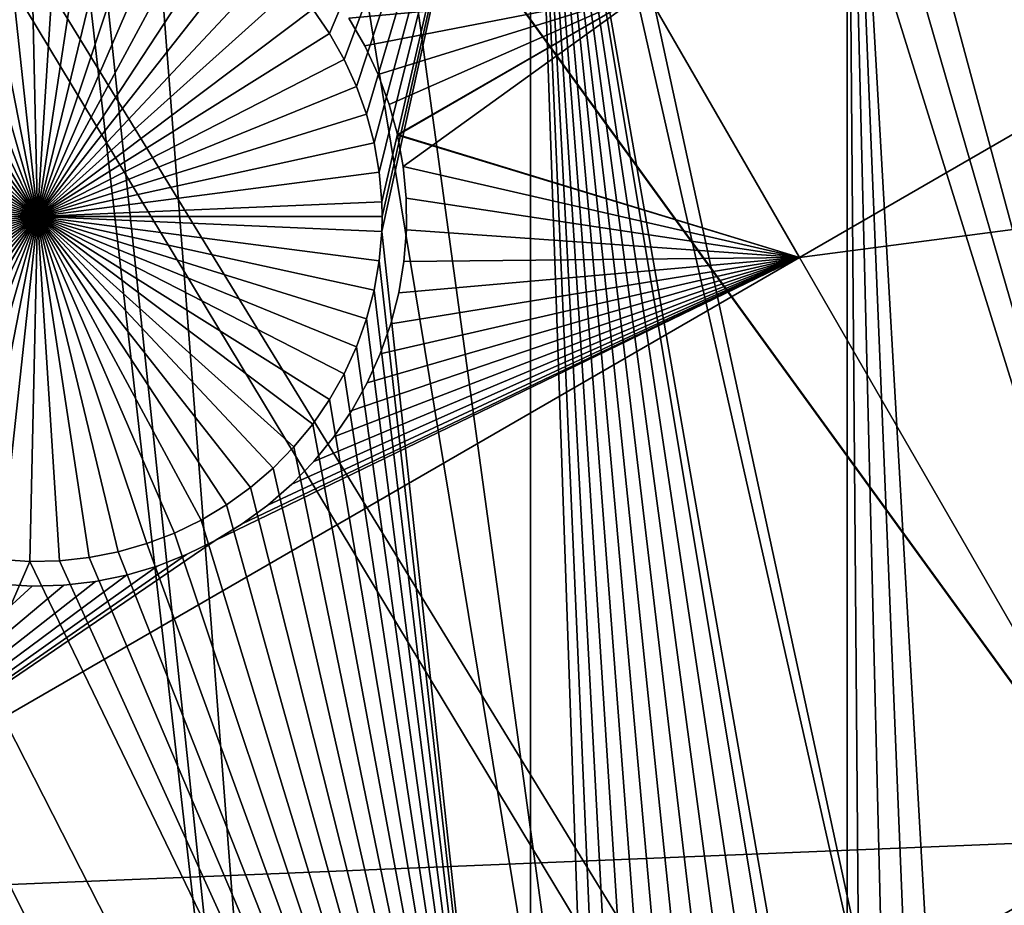
# Model space of a CAD drawing. Extents: x -110 to 227, y -530 to 77.
# Drawn here: x 25 to 35, y -470 to -461 of the extents above; entities that cross this region are included whole.
import ezdxf

# ---------------------------------------------------------------- set-up
doc = ezdxf.new("R2010")
doc.units = 0
for name, color, linetype in [('L25', 7, 'CONTINUOUS'), ('L26', 7, 'CONTINUOUS'), ('L27', 7, 'CONTINUOUS')]:
    doc.layers.add(name, color=color, linetype=linetype)

msp = doc.modelspace()

# ---------------------------------------------------------------- linework, layer by layer
at = {"layer": 'L25', "color": 250}
for points in [[(30.7966, -523.7247, 1018.7), (21.88919, -525.9628, 1018.7), (0, -420, 1018.7)], [(55.93922, -512.6177, 1018.7), (47.88317, -517.028, 1018.7), (0, -420, 1018.7)], [(0, -420, 1018.7), (47.88317, -517.028, 1018.7), (39.48212, -520.7393, 1018.7)], [(0, -420, 1018.7), (39.48212, -520.7393, 1018.7), (30.7966, -523.7247, 1018.7)], [(77.47187, -495.5338, 1018.7), (70.78706, -501.8317, 1018.7), (0, -420, 1018.7)], [(0, -420, 1018.7), (70.78706, -501.8317, 1018.7), (63.59223, -507.5401, 1018.7)], [(0, -420, 1018.7), (63.59223, -507.5401, 1018.7), (55.93922, -512.6177, 1018.7)], [(94.00493, -473.5753, 1018.7), (89.12277, -481.3545, 1018.7), (0, -420, 1018.7)], [(0, -420, 1018.7), (89.12277, -481.3545, 1018.7), (83.59849, -488.6916, 1018.7)], [(0, -420, 1018.7), (83.59849, -488.6916, 1018.7), (77.47187, -495.5338, 1018.7)], [(0, -420, 1018.7), (101.707, -456.9178, 1018.7), (98.20978, -465.4101, 1018.7)], [(0, -420, 1018.7), (98.20978, -465.4101, 1018.7), (94.00493, -473.5753, 1018.7)], [(52.43843, -461.8407, 1024.4), (29.65776, -424.4665, 1027.1), (29.63125, -424.6893, 1027.1)], [(54.80358, -458.6911, 1024.4), (29.65776, -424.4665, 1027.1), (52.43843, -461.8407, 1024.4)], [(29.63125, -424.6893, 1027.1), (29.3328, -426.1969, 1027.1), (52.43843, -461.8407, 1024.4)], [(52.43843, -461.8407, 1024.4), (29.3328, -426.1969, 1027.1), (29.18295, -426.9538, 1027.1)], [(29.18295, -426.9538, 1027.1), (28.91674, -427.9068, 1027.1), (49.89251, -464.8461, 1024.4)], [(52.43843, -461.8407, 1024.4), (29.18295, -426.9538, 1027.1), (49.89251, -464.8461, 1024.4)], [(49.89251, -464.8461, 1024.4), (28.91674, -427.9068, 1027.1), (28.56177, -429.1775, 1027.1)], [(47.17461, -467.6969, 1024.4), (28.56177, -429.1775, 1027.1), (28.41053, -429.5925, 1027.1)], [(49.89251, -464.8461, 1024.4), (28.56177, -429.1775, 1027.1), (47.17461, -467.6969, 1024.4)], [(44.29408, -470.3832, 1024.4), (28.41053, -429.5925, 1027.1), (27.80758, -431.2475, 1027.1)], [(47.17461, -467.6969, 1024.4), (28.41053, -429.5925, 1027.1), (44.29408, -470.3832, 1024.4)], [(41.26087, -472.8959, 1024.4), (27.80758, -431.2475, 1027.1), (27.7715, -431.3465, 1027.1)], [(44.29408, -470.3832, 1024.4), (27.80758, -431.2475, 1027.1), (41.26087, -472.8959, 1024.4)], [(27.7715, -431.3465, 1027.1), (27.0867, -432.8542, 1027.1), (41.26087, -472.8959, 1024.4)], [(41.26087, -472.8959, 1024.4), (27.0867, -432.8542, 1027.1), (26.81674, -433.4485, 1027.1)], [(26.81674, -433.4485, 1027.1), (26.28215, -434.4194, 1027.1), (38.08542, -475.2262, 1024.4)], [(41.26087, -472.8959, 1024.4), (26.81674, -433.4485, 1027.1), (38.08542, -475.2262, 1024.4)], [(38.08542, -475.2262, 1024.4), (26.28215, -434.4194, 1027.1), (25.70319, -435.4708, 1027.1)], [(34.77868, -477.3662, 1024.4), (25.70319, -435.4708, 1027.1), (25.39571, -435.9398, 1027.1)], [(38.08542, -475.2262, 1024.4), (25.70319, -435.4708, 1027.1), (34.77868, -477.3662, 1024.4)], [(31.35205, -479.3084, 1024.4), (25.39571, -435.9398, 1027.1), (24.43747, -437.4014, 1027.1)], [(34.77868, -477.3662, 1024.4), (25.39571, -435.9398, 1027.1), (31.35205, -479.3084, 1024.4)], [(24.43747, -437.4014, 1027.1), (23.35307, -438.8065, 1027.1), (27.81734, -481.0461, 1024.4)], [(31.35205, -479.3084, 1024.4), (24.43747, -437.4014, 1027.1), (27.81734, -481.0461, 1024.4)], [(27.81734, -481.0461, 1024.4), (23.35307, -438.8065, 1027.1), (23.02679, -439.2293, 1027.1)], [(27.81734, -481.0461, 1024.4), (23.02679, -439.2293, 1027.1), (24.18674, -482.5734, 1024.4)]]:
    msp.add_3dface(points, dxfattribs=at)
at = {"layer": 'L26', "color": 250}
for points in [[(78.44289, -468.0699, 1009.7), (81.9726, -461.7671, 1009.7), (0, -420, 1009.7)], [(0, -420, 1009.7), (81.9726, -461.7671, 1009.7), (84.99692, -455.2069, 1009.7)], [(65.05382, -485.0538, 1009.7), (69.95735, -479.7492, 1009.7), (0, -420, 1009.7)], [(0, -420, 1009.7), (69.95735, -479.7492, 1009.7), (74.42956, -474.0762, 1009.7)], [(0, -420, 1009.7), (74.42956, -474.0762, 1009.7), (78.44289, -468.0699, 1009.7)], [(48.06987, -498.4429, 1009.7), (54.07624, -494.4296, 1009.7), (0, -420, 1009.7)], [(0, -420, 1009.7), (54.07624, -494.4296, 1009.7), (59.74922, -489.9573, 1009.7)], [(0, -420, 1009.7), (59.74922, -489.9573, 1009.7), (65.05382, -485.0538, 1009.7)], [(28.42956, -507.4972, 1009.7), (35.20688, -504.9969, 1009.7), (0, -420, 1009.7)], [(0, -420, 1009.7), (35.20688, -504.9969, 1009.7), (41.76713, -501.9726, 1009.7)], [(0, -420, 1009.7), (41.76713, -501.9726, 1009.7), (48.06987, -498.4429, 1009.7)], [(0, -420, 1009.7), (21.47697, -509.458, 1009.7), (28.42956, -507.4972, 1009.7)], [(27.96639, -461.4437, 1007.2), (27.79573, -461.1956, 1007.2), (30.00822, -456.625, 1007.2)], [(30.00822, -456.625, 1007.2), (28.1151, -461.7056, 1007.2), (27.96639, -461.4437, 1007.2)], [(30.00822, -456.625, 1007.2), (28.24074, -461.9793, 1007.2), (28.1151, -461.7056, 1007.2)], [(28.34238, -462.2628, 1007.2), (28.24074, -461.9793, 1007.2), (30.00822, -456.625, 1007.2)], [(30.00822, -456.625, 1007.2), (28.41928, -462.5539, 1007.2), (28.34238, -462.2628, 1007.2)], [(30.00822, -456.625, 1007.2), (28.47087, -462.8507, 1007.2), (28.41928, -462.5539, 1007.2)], [(28.49676, -463.1507, 1007.2), (28.47087, -462.8507, 1007.2), (30.00822, -456.625, 1007.2)], [(30.00822, -477.312, 1007.2), (28.49676, -463.4519, 1007.2), (30.00822, -456.625, 1007.2)], [(30.00822, -456.625, 1007.2), (28.49676, -463.4519, 1007.2), (28.5, -463.3013, 1007.2)], [(30.00822, -456.625, 1007.2), (28.5, -463.3013, 1007.2), (28.49676, -463.1507, 1007.2)], [(31.46835, -475.8026, 1007.2), (31.24864, -476.0086, 1007.2), (30.00822, -456.625, 1007.2)], [(30.00822, -456.625, 1007.2), (31.24864, -476.0086, 1007.2), (31.04745, -476.2327, 1007.2)], [(31.04745, -476.2327, 1007.2), (30.86627, -476.4733, 1007.2), (30.00822, -456.625, 1007.2)], [(30.00822, -456.625, 1007.2), (30.86627, -476.4733, 1007.2), (30.70644, -476.7285, 1007.2)], [(30.00822, -456.625, 1007.2), (30.70644, -476.7285, 1007.2), (30.00822, -477.312, 1007.2)], [(32.22172, -475.308, 1007.2), (30.00822, -456.625, 1007.2), (32.49806, -475.1883, 1007.2)], [(32.49806, -475.1883, 1007.2), (30.00822, -456.625, 1007.2), (32.78366, -475.0928, 1007.2)], [(32.22172, -475.308, 1007.2), (31.9567, -475.4511, 1007.2), (30.00822, -456.625, 1007.2)], [(30.00822, -456.625, 1007.2), (31.9567, -475.4511, 1007.2), (31.70495, -475.6163, 1007.2)], [(30.00822, -456.625, 1007.2), (31.70495, -475.6163, 1007.2), (31.46835, -475.8026, 1007.2)], [(33.22402, -456.625, 1007.2), (33.22402, -474.9997, 1007.2), (30.00822, -456.625, 1007.2)], [(30.00822, -456.625, 1007.2), (33.22402, -474.9997, 1007.2), (33.07642, -475.0221, 1007.2)], [(30.00822, -456.625, 1007.2), (33.07642, -475.0221, 1007.2), (32.78366, -475.0928, 1007.2)], [(33.67469, -474.9575, 1007.2), (33.37416, -474.977, 1007.2), (33.22402, -456.625, 1007.2)], [(33.22402, -456.625, 1007.2), (33.37416, -474.977, 1007.2), (33.22402, -474.9997, 1007.2)], [(38.125, -456.625, 1007.2), (34.27519, -474.9963, 1007.2), (33.22402, -456.625, 1007.2)], [(33.22402, -456.625, 1007.2), (34.27519, -474.9963, 1007.2), (33.97578, -474.964, 1007.2)], [(33.22402, -456.625, 1007.2), (33.97578, -474.964, 1007.2), (33.67469, -474.9575, 1007.2)], [(38.125, -456.625, 1007.2), (34.57072, -475.0543, 1007.2), (34.27519, -474.9963, 1007.2)], [(38.125, -456.625, 1007.2), (34.86017, -475.1374, 1007.2), (34.57072, -475.0543, 1007.2)], [(24.03366, -459.9373, 1004.2), (24.32642, -459.8667, 1004.2), (25, -463.3013, 1004.2)], [(25, -463.3013, 1004.2), (24.32642, -459.8667, 1004.2), (24.62417, -459.8215, 1004.2)], [(25, -463.3013, 1004.2), (24.62417, -459.8215, 1004.2), (24.92469, -459.8021, 1004.2)], [(24.92469, -459.8021, 1004.2), (25.22578, -459.8086, 1004.2), (25, -463.3013, 1004.2)], [(25, -463.3013, 1004.2), (25.22578, -459.8086, 1004.2), (25.52519, -459.8409, 1004.2)], [(25, -463.3013, 1004.2), (25.52519, -459.8409, 1004.2), (25.82072, -459.8989, 1004.2)], [(25, -463.3013, 1004.2), (23.74806, -460.0329, 1004.2), (24.03366, -459.9373, 1004.2)], [(25.82072, -459.8989, 1004.2), (26.11017, -459.982, 1004.2), (25, -463.3013, 1004.2)], [(25, -463.3013, 1004.2), (23.47172, -460.1526, 1004.2), (23.74806, -460.0329, 1004.2)], [(25, -463.3013, 1004.2), (26.11017, -459.982, 1004.2), (26.3914, -460.0897, 1004.2)], [(23.2067, -460.2956, 1004.2), (23.47172, -460.1526, 1004.2), (25, -463.3013, 1004.2)], [(25, -463.3013, 1004.2), (26.3914, -460.0897, 1004.2), (26.66233, -460.2212, 1004.2)], [(26.66233, -460.2212, 1004.2), (26.92095, -460.3755, 1004.2), (25, -463.3013, 1004.2)], [(25, -463.3013, 1004.2), (22.95496, -460.4609, 1004.2), (23.2067, -460.2956, 1004.2)], [(25, -463.3013, 1004.2), (22.71835, -460.6472, 1004.2), (22.95496, -460.4609, 1004.2)], [(25, -463.3013, 1004.2), (26.92095, -460.3755, 1004.2), (27.16535, -460.5515, 1004.2)], [(25, -463.3013, 1004.2), (27.16535, -460.5515, 1004.2), (27.39372, -460.7478, 1004.2)], [(22.49864, -460.8532, 1004.2), (22.71835, -460.6472, 1004.2), (25, -463.3013, 1004.2)], [(27.39372, -460.7478, 1004.2), (27.60436, -460.963, 1004.2), (25, -463.3013, 1004.2)], [(25, -463.3013, 1004.2), (22.29745, -461.0772, 1004.2), (22.49864, -460.8532, 1004.2)], [(25, -463.3013, 1004.2), (27.60436, -460.963, 1004.2), (27.79573, -461.1956, 1004.2)], [(25, -463.3013, 1004.2), (22.11627, -461.3178, 1004.2), (22.29745, -461.0772, 1004.2)], [(25, -463.3013, 1004.2), (27.79573, -461.1956, 1004.2), (27.96639, -461.4437, 1004.2)], [(27.96639, -461.4437, 1007.2), (27.96639, -461.4437, 1004.2), (27.79573, -461.1956, 1004.2)], [(27.96639, -461.4437, 1007.2), (27.79573, -461.1956, 1004.2), (27.79573, -461.1956, 1007.2)], [(21.95644, -461.5731, 1004.2), (22.11627, -461.3178, 1004.2), (25, -463.3013, 1004.2)], [(27.96639, -461.4437, 1004.2), (28.1151, -461.7056, 1004.2), (25, -463.3013, 1004.2)], [(28.1151, -461.7056, 1007.2), (28.1151, -461.7056, 1004.2), (27.96639, -461.4437, 1004.2)], [(28.1151, -461.7056, 1007.2), (27.96639, -461.4437, 1004.2), (27.96639, -461.4437, 1007.2)], [(25, -463.3013, 1004.2), (21.81914, -461.8411, 1004.2), (21.95644, -461.5731, 1004.2)], [(25, -463.3013, 1004.2), (28.1151, -461.7056, 1004.2), (28.24074, -461.9793, 1004.2)], [(28.24074, -461.9793, 1007.2), (28.24074, -461.9793, 1004.2), (28.1151, -461.7056, 1004.2)], [(28.24074, -461.9793, 1007.2), (28.1151, -461.7056, 1004.2), (28.1151, -461.7056, 1007.2)], [(25, -463.3013, 1004.2), (21.70539, -462.1199, 1004.2), (21.81914, -461.8411, 1004.2)], [(25, -463.3013, 1004.2), (28.24074, -461.9793, 1004.2), (28.34238, -462.2628, 1004.2)], [(28.34238, -462.2628, 1007.2), (28.34238, -462.2628, 1004.2), (28.24074, -461.9793, 1004.2)], [(28.34238, -462.2628, 1007.2), (28.24074, -461.9793, 1004.2), (28.24074, -461.9793, 1007.2)], [(21.61603, -462.4075, 1004.2), (21.70539, -462.1199, 1004.2), (25, -463.3013, 1004.2)], [(28.34238, -462.2628, 1004.2), (28.41928, -462.5539, 1004.2), (25, -463.3013, 1004.2)], [(28.41928, -462.5539, 1007.2), (28.41928, -462.5539, 1004.2), (28.34238, -462.2628, 1004.2)], [(28.41928, -462.5539, 1007.2), (28.34238, -462.2628, 1004.2), (28.34238, -462.2628, 1007.2)], [(25, -463.3013, 1004.2), (21.55173, -462.7017, 1004.2), (21.61603, -462.4075, 1004.2)], [(25, -463.3013, 1004.2), (28.41928, -462.5539, 1004.2), (28.47087, -462.8507, 1004.2)], [(28.47087, -462.8507, 1007.2), (28.47087, -462.8507, 1004.2), (28.41928, -462.5539, 1004.2)], [(28.47087, -462.8507, 1007.2), (28.41928, -462.5539, 1004.2), (28.41928, -462.5539, 1007.2)], [(25, -463.3013, 1004.2), (21.51296, -463.0004, 1004.2), (21.55173, -462.7017, 1004.2)], [(25, -463.3013, 1004.2), (28.47087, -462.8507, 1004.2), (28.49676, -463.1507, 1004.2)], [(28.49676, -463.1507, 1007.2), (28.49676, -463.1507, 1004.2), (28.47087, -462.8507, 1004.2)], [(28.49676, -463.1507, 1007.2), (28.47087, -462.8507, 1004.2), (28.47087, -462.8507, 1007.2)], [(21.5, -463.3013, 1004.2), (21.51296, -463.0004, 1004.2), (25, -463.3013, 1004.2)], [(28.5, -463.3013, 1004.2), (25, -463.3013, 1004.2), (28.49676, -463.1507, 1004.2)], [(28.5, -463.3013, 1007.2), (28.5, -463.3013, 1004.2), (28.49676, -463.1507, 1007.2)], [(28.5, -463.3013, 1004.2), (28.49676, -463.1507, 1004.2), (28.49676, -463.1507, 1007.2)], [(25, -463.3013, 1004.2), (21.51296, -463.6022, 1004.2), (21.5, -463.3013, 1004.2)], [(25, -463.3013, 1004.2), (21.55173, -463.9008, 1004.2), (21.51296, -463.6022, 1004.2)], [(21.61603, -464.195, 1004.2), (21.55173, -463.9008, 1004.2), (25, -463.3013, 1004.2)], [(25, -463.3013, 1004.2), (21.70539, -464.4826, 1004.2), (21.61603, -464.195, 1004.2)], [(25, -463.3013, 1004.2), (21.81914, -464.7614, 1004.2), (21.70539, -464.4826, 1004.2)], [(21.95644, -465.0295, 1004.2), (21.81914, -464.7614, 1004.2), (25, -463.3013, 1004.2)], [(25, -463.3013, 1004.2), (22.11627, -465.2847, 1004.2), (21.95644, -465.0295, 1004.2)], [(25, -463.3013, 1004.2), (22.29745, -465.5253, 1004.2), (22.11627, -465.2847, 1004.2)], [(22.49864, -465.7494, 1004.2), (22.29745, -465.5253, 1004.2), (25, -463.3013, 1004.2)], [(25, -463.3013, 1004.2), (22.71835, -465.9553, 1004.2), (22.49864, -465.7494, 1004.2)], [(25, -463.3013, 1004.2), (22.95496, -466.1417, 1004.2), (22.71835, -465.9553, 1004.2)], [(23.2067, -466.307, 1004.2), (22.95496, -466.1417, 1004.2), (25, -463.3013, 1004.2)], [(25, -463.3013, 1004.2), (23.47172, -466.45, 1004.2), (23.2067, -466.307, 1004.2)], [(25, -463.3013, 1004.2), (23.74806, -466.5697, 1004.2), (23.47172, -466.45, 1004.2)], [(24.03366, -466.6652, 1004.2), (23.74806, -466.5697, 1004.2), (25, -463.3013, 1004.2)], [(25, -463.3013, 1004.2), (24.32642, -466.7358, 1004.2), (24.03366, -466.6652, 1004.2)], [(25, -463.3013, 1004.2), (24.62417, -466.781, 1004.2), (24.32642, -466.7358, 1004.2)], [(24.92469, -466.8005, 1004.2), (24.62417, -466.781, 1004.2), (25, -463.3013, 1004.2)], [(25, -463.3013, 1004.2), (25.22578, -466.794, 1004.2), (24.92469, -466.8005, 1004.2)], [(28.5, -463.3013, 1004.2), (28.49676, -463.4519, 1004.2), (25, -463.3013, 1004.2)], [(25.82072, -466.7037, 1004.2), (25.52519, -466.7616, 1004.2), (25, -463.3013, 1004.2)], [(25, -463.3013, 1004.2), (25.52519, -466.7616, 1004.2), (25.22578, -466.794, 1004.2)], [(26.66233, -466.3813, 1004.2), (26.3914, -466.5128, 1004.2), (25, -463.3013, 1004.2)], [(25, -463.3013, 1004.2), (26.3914, -466.5128, 1004.2), (26.11017, -466.6205, 1004.2)], [(25, -463.3013, 1004.2), (26.11017, -466.6205, 1004.2), (25.82072, -466.7037, 1004.2)], [(27.39372, -465.8547, 1004.2), (27.16535, -466.051, 1004.2), (25, -463.3013, 1004.2)], [(25, -463.3013, 1004.2), (27.16535, -466.051, 1004.2), (26.92095, -466.227, 1004.2)], [(25, -463.3013, 1004.2), (26.92095, -466.227, 1004.2), (26.66233, -466.3813, 1004.2)], [(27.96639, -465.1588, 1004.2), (27.79573, -465.407, 1004.2), (25, -463.3013, 1004.2)], [(25, -463.3013, 1004.2), (27.79573, -465.407, 1004.2), (27.60436, -465.6395, 1004.2)], [(25, -463.3013, 1004.2), (27.60436, -465.6395, 1004.2), (27.39372, -465.8547, 1004.2)], [(28.34238, -464.3398, 1004.2), (28.24074, -464.6232, 1004.2), (25, -463.3013, 1004.2)], [(25, -463.3013, 1004.2), (28.24074, -464.6232, 1004.2), (28.1151, -464.8969, 1004.2)], [(25, -463.3013, 1004.2), (28.1151, -464.8969, 1004.2), (27.96639, -465.1588, 1004.2)], [(28.49676, -463.4519, 1004.2), (28.47087, -463.7519, 1004.2), (25, -463.3013, 1004.2)], [(25, -463.3013, 1004.2), (28.47087, -463.7519, 1004.2), (28.41928, -464.0486, 1004.2)], [(25, -463.3013, 1004.2), (28.41928, -464.0486, 1004.2), (28.34238, -464.3398, 1004.2)], [(28.49676, -463.4519, 1004.2), (28.5, -463.3013, 1004.2), (28.5, -463.3013, 1007.2)], [(28.49676, -463.4519, 1007.2), (28.49676, -463.4519, 1004.2), (28.5, -463.3013, 1007.2)], [(30.00822, -477.312, 1007.2), (28.47087, -463.7519, 1007.2), (28.49676, -463.4519, 1007.2)], [(28.47087, -463.7519, 1007.2), (28.47087, -463.7519, 1004.2), (28.49676, -463.4519, 1004.2)], [(28.47087, -463.7519, 1007.2), (28.49676, -463.4519, 1004.2), (28.49676, -463.4519, 1007.2)], [(28.41928, -464.0486, 1007.2), (28.47087, -463.7519, 1007.2), (30.00822, -477.312, 1007.2)], [(28.41928, -464.0486, 1007.2), (28.41928, -464.0486, 1004.2), (28.47087, -463.7519, 1004.2)], [(28.41928, -464.0486, 1007.2), (28.47087, -463.7519, 1004.2), (28.47087, -463.7519, 1007.2)], [(30.00822, -477.312, 1007.2), (28.34238, -464.3398, 1007.2), (28.41928, -464.0486, 1007.2)], [(28.34238, -464.3398, 1007.2), (28.34238, -464.3398, 1004.2), (28.41928, -464.0486, 1004.2)], [(28.34238, -464.3398, 1007.2), (28.41928, -464.0486, 1004.2), (28.41928, -464.0486, 1007.2)], [(30.00822, -477.312, 1007.2), (28.24074, -464.6232, 1007.2), (28.34238, -464.3398, 1007.2)], [(28.24074, -464.6232, 1007.2), (28.24074, -464.6232, 1004.2), (28.34238, -464.3398, 1004.2)], [(28.24074, -464.6232, 1007.2), (28.34238, -464.3398, 1004.2), (28.34238, -464.3398, 1007.2)], [(28.1151, -464.8969, 1007.2), (28.24074, -464.6232, 1007.2), (30.00822, -477.312, 1007.2)], [(28.1151, -464.8969, 1007.2), (28.1151, -464.8969, 1004.2), (28.24074, -464.6232, 1004.2)], [(28.1151, -464.8969, 1007.2), (28.24074, -464.6232, 1004.2), (28.24074, -464.6232, 1007.2)], [(30.00822, -477.312, 1007.2), (27.96639, -465.1588, 1007.2), (28.1151, -464.8969, 1007.2)], [(27.96639, -465.1588, 1007.2), (27.96639, -465.1588, 1004.2), (28.1151, -464.8969, 1004.2)], [(27.96639, -465.1588, 1007.2), (28.1151, -464.8969, 1004.2), (28.1151, -464.8969, 1007.2)], [(30.00822, -477.312, 1007.2), (27.79573, -465.407, 1007.2), (27.96639, -465.1588, 1007.2)], [(27.79573, -465.407, 1007.2), (27.79573, -465.407, 1004.2), (27.96639, -465.1588, 1004.2)], [(27.79573, -465.407, 1007.2), (27.96639, -465.1588, 1004.2), (27.96639, -465.1588, 1007.2)], [(27.60436, -465.6395, 1007.2), (27.79573, -465.407, 1007.2), (30.00822, -477.312, 1007.2)], [(27.60436, -465.6395, 1007.2), (27.60436, -465.6395, 1004.2), (27.79573, -465.407, 1004.2)], [(27.60436, -465.6395, 1007.2), (27.79573, -465.407, 1004.2), (27.79573, -465.407, 1007.2)], [(30.00822, -477.312, 1007.2), (27.39372, -465.8547, 1007.2), (27.60436, -465.6395, 1007.2)], [(27.39372, -465.8547, 1007.2), (27.39372, -465.8547, 1004.2), (27.60436, -465.6395, 1004.2)], [(27.39372, -465.8547, 1007.2), (27.60436, -465.6395, 1004.2), (27.60436, -465.6395, 1007.2)], [(30.00822, -477.312, 1007.2), (27.16535, -466.051, 1007.2), (27.39372, -465.8547, 1007.2)], [(27.16535, -466.051, 1007.2), (27.16535, -466.051, 1004.2), (27.39372, -465.8547, 1004.2)], [(27.16535, -466.051, 1007.2), (27.39372, -465.8547, 1004.2), (27.39372, -465.8547, 1007.2)], [(26.92095, -466.227, 1007.2), (27.16535, -466.051, 1007.2), (30.00822, -477.312, 1007.2)], [(26.92095, -466.227, 1007.2), (26.92095, -466.227, 1004.2), (27.16535, -466.051, 1004.2)], [(26.92095, -466.227, 1007.2), (27.16535, -466.051, 1004.2), (27.16535, -466.051, 1007.2)], [(30.00822, -477.312, 1007.2), (26.66233, -466.3813, 1007.2), (26.92095, -466.227, 1007.2)], [(26.66233, -466.3813, 1007.2), (26.66233, -466.3813, 1004.2), (26.92095, -466.227, 1004.2)], [(26.66233, -466.3813, 1007.2), (26.92095, -466.227, 1004.2), (26.92095, -466.227, 1007.2)], [(30.00822, -477.312, 1007.2), (26.3914, -466.5128, 1007.2), (26.66233, -466.3813, 1007.2)], [(26.3914, -466.5128, 1007.2), (26.3914, -466.5128, 1004.2), (26.66233, -466.3813, 1004.2)], [(26.3914, -466.5128, 1007.2), (26.66233, -466.3813, 1004.2), (26.66233, -466.3813, 1007.2)], [(26.11017, -466.6205, 1007.2), (26.3914, -466.5128, 1007.2), (30.00822, -477.312, 1007.2)], [(26.11017, -466.6205, 1007.2), (26.11017, -466.6205, 1004.2), (26.3914, -466.5128, 1004.2)], [(26.11017, -466.6205, 1007.2), (26.3914, -466.5128, 1004.2), (26.3914, -466.5128, 1007.2)], [(30.00822, -477.312, 1007.2), (25.82072, -466.7037, 1007.2), (26.11017, -466.6205, 1007.2)], [(25.82072, -466.7037, 1007.2), (25.82072, -466.7037, 1004.2), (26.11017, -466.6205, 1004.2)], [(25.82072, -466.7037, 1007.2), (26.11017, -466.6205, 1004.2), (26.11017, -466.6205, 1007.2)], [(30.00822, -477.312, 1007.2), (25.22578, -466.794, 1007.2), (25.52519, -466.7616, 1007.2)], [(25.22578, -466.794, 1007.2), (25.22578, -466.794, 1004.2), (25.52519, -466.7616, 1004.2)], [(25.22578, -466.794, 1007.2), (25.52519, -466.7616, 1004.2), (25.52519, -466.7616, 1007.2)], [(25.52519, -466.7616, 1007.2), (25.82072, -466.7037, 1007.2), (30.00822, -477.312, 1007.2)], [(25.52519, -466.7616, 1007.2), (25.52519, -466.7616, 1004.2), (25.82072, -466.7037, 1004.2)], [(25.52519, -466.7616, 1007.2), (25.82072, -466.7037, 1004.2), (25.82072, -466.7037, 1007.2)], [(20.36014, -477.312, 1007.2), (24.62417, -466.781, 1007.2), (24.92469, -466.8005, 1007.2)], [(20.36014, -477.312, 1007.2), (24.92469, -466.8005, 1007.2), (30.00822, -477.312, 1007.2)], [(24.62417, -466.781, 1007.2), (24.62417, -466.781, 1004.2), (24.92469, -466.8005, 1004.2)], [(24.62417, -466.781, 1007.2), (24.92469, -466.8005, 1004.2), (24.92469, -466.8005, 1007.2)], [(30.00822, -477.312, 1007.2), (24.92469, -466.8005, 1007.2), (25.22578, -466.794, 1007.2)], [(24.92469, -466.8005, 1007.2), (24.92469, -466.8005, 1004.2), (25.22578, -466.794, 1004.2)], [(24.92469, -466.8005, 1007.2), (25.22578, -466.794, 1004.2), (25.22578, -466.794, 1007.2)]]:
    msp.add_3dface(points, dxfattribs=at)
at = {"layer": 'L27', "color": 7}
for points in [[(46.95409, -455.5086, 1006.2), (32.73918, -463.7156, 1006.2), (31.17858, -461.0125, 1006.2)], [(32.73918, -463.7156, 1007.2), (46.95409, -455.5086, 1007.2), (31.17858, -461.0125, 1007.2)], [(50.35894, -461.4059, 1006.2), (32.73918, -463.7156, 1006.2), (46.95409, -455.5086, 1006.2)], [(32.73918, -463.7156, 1007.2), (50.35894, -461.4059, 1007.2), (46.95409, -455.5086, 1007.2)], [(28.32525, -461.5677, 1006.2), (28.16392, -461.2883, 1006.2), (31.17858, -461.0125, 1006.2)], [(31.17858, -461.0125, 1007.2), (28.16392, -461.2883, 1007.2), (28.32525, -461.5677, 1007.2)], [(31.17858, -461.0125, 1006.2), (28.46197, -461.86, 1006.2), (28.32525, -461.5677, 1006.2)], [(31.17858, -461.0125, 1007.2), (28.32525, -461.5677, 1007.2), (28.46197, -461.86, 1007.2)], [(31.17858, -461.0125, 1006.2), (28.57305, -462.1629, 1006.2), (28.46197, -461.86, 1006.2)], [(28.46197, -461.86, 1007.2), (28.57305, -462.1629, 1007.2), (31.17858, -461.0125, 1007.2)], [(28.65619, -462.4688, 1006.2), (28.57305, -462.1629, 1006.2), (31.17858, -461.0125, 1006.2)], [(31.17858, -461.0125, 1007.2), (28.57305, -462.1629, 1007.2), (28.65619, -462.4688, 1007.2)], [(28.65768, -462.4743, 1006.2), (28.65619, -462.4688, 1006.2), (31.17858, -461.0125, 1006.2)], [(31.17858, -461.0125, 1007.2), (28.65619, -462.4688, 1007.2), (32.73918, -463.7156, 1007.2)], [(28.65768, -462.4743, 1006.2), (31.17858, -461.0125, 1006.2), (28.71523, -462.7918, 1006.2)], [(28.71523, -462.7918, 1006.2), (31.17858, -461.0125, 1006.2), (32.73918, -463.7156, 1006.2)], [(28.32525, -461.5677, 1006.2), (28.32525, -461.5677, 1007.2), (28.16392, -461.2883, 1006.2)], [(28.16392, -461.2883, 1006.2), (28.32525, -461.5677, 1007.2), (28.16392, -461.2883, 1007.2)], [(50.35894, -461.4059, 1006.2), (36.14402, -469.6129, 1006.2), (32.73918, -463.7156, 1006.2)], [(36.14402, -469.6129, 1007.2), (50.35894, -461.4059, 1007.2), (32.73918, -463.7156, 1007.2)], [(28.46197, -461.86, 1006.2), (28.46197, -461.86, 1007.2), (28.32525, -461.5677, 1006.2)], [(28.32525, -461.5677, 1006.2), (28.46197, -461.86, 1007.2), (28.32525, -461.5677, 1007.2)], [(28.57305, -462.1629, 1006.2), (28.57305, -462.1629, 1007.2), (28.46197, -461.86, 1006.2)], [(28.46197, -461.86, 1006.2), (28.57305, -462.1629, 1007.2), (28.46197, -461.86, 1007.2)], [(28.65619, -462.4688, 1006.2), (28.65619, -462.4688, 1007.2), (28.57305, -462.1629, 1006.2)], [(28.57305, -462.1629, 1006.2), (28.65619, -462.4688, 1007.2), (28.57305, -462.1629, 1007.2)], [(32.73918, -463.7156, 1007.2), (28.65619, -462.4688, 1007.2), (28.65768, -462.4743, 1007.2)], [(28.65768, -462.4743, 1006.2), (28.65768, -462.4743, 1007.2), (28.65619, -462.4688, 1006.2)], [(28.65619, -462.4688, 1006.2), (28.65768, -462.4743, 1007.2), (28.65619, -462.4688, 1007.2)], [(28.65768, -462.4743, 1007.2), (28.71523, -462.7918, 1007.2), (32.73918, -463.7156, 1007.2)], [(28.71523, -462.7918, 1006.2), (28.71523, -462.7918, 1007.2), (28.65768, -462.4743, 1006.2)], [(28.65768, -462.4743, 1006.2), (28.71523, -462.7918, 1007.2), (28.65768, -462.4743, 1007.2)], [(28.71523, -462.7918, 1006.2), (32.73918, -463.7156, 1006.2), (28.74527, -463.1131, 1006.2)], [(32.73918, -463.7156, 1007.2), (28.71523, -462.7918, 1007.2), (28.74527, -463.1131, 1007.2)], [(28.74527, -463.1131, 1006.2), (28.74527, -463.1131, 1007.2), (28.71523, -462.7918, 1006.2)], [(28.71523, -462.7918, 1006.2), (28.74527, -463.1131, 1007.2), (28.71523, -462.7918, 1007.2)], [(32.73918, -463.7156, 1006.2), (28.74759, -463.4357, 1006.2), (28.74527, -463.1131, 1006.2)], [(32.73918, -463.7156, 1007.2), (28.74527, -463.1131, 1007.2), (28.74759, -463.4357, 1007.2)], [(28.74759, -463.4357, 1006.2), (28.74759, -463.4357, 1007.2), (28.74527, -463.1131, 1006.2)], [(28.74527, -463.1131, 1006.2), (28.74759, -463.4357, 1007.2), (28.74527, -463.1131, 1007.2)], [(32.73918, -463.7156, 1006.2), (28.72216, -463.7574, 1006.2), (28.74759, -463.4357, 1006.2)], [(28.74759, -463.4357, 1007.2), (28.72216, -463.7574, 1007.2), (32.73918, -463.7156, 1007.2)], [(28.72216, -463.7574, 1006.2), (28.72216, -463.7574, 1007.2), (28.74759, -463.4357, 1006.2)], [(28.74759, -463.4357, 1006.2), (28.72216, -463.7574, 1007.2), (28.74759, -463.4357, 1007.2)], [(26.80469, -466.5885, 1006.2), (32.73918, -463.7156, 1006.2), (21.48918, -470.2107, 1006.2)], [(21.48918, -470.2107, 1006.2), (32.73918, -463.7156, 1006.2), (36.14402, -469.6129, 1006.2)], [(21.48918, -470.2107, 1007.2), (36.14402, -469.6129, 1007.2), (32.73918, -463.7156, 1007.2)], [(21.48918, -470.2107, 1007.2), (32.73918, -463.7156, 1007.2), (26.80469, -466.5885, 1007.2)], [(26.80469, -466.5885, 1006.2), (27.08059, -466.4212, 1006.2), (32.73918, -463.7156, 1006.2)], [(26.80469, -466.5885, 1007.2), (32.73918, -463.7156, 1007.2), (27.08059, -466.4212, 1007.2)], [(32.73918, -463.7156, 1006.2), (27.08059, -466.4212, 1006.2), (27.34109, -466.2308, 1006.2)], [(32.73918, -463.7156, 1007.2), (27.34109, -466.2308, 1007.2), (27.08059, -466.4212, 1007.2)], [(32.73918, -463.7156, 1006.2), (27.34109, -466.2308, 1006.2), (27.58425, -466.0186, 1006.2)], [(32.73918, -463.7156, 1007.2), (27.58425, -466.0186, 1007.2), (27.34109, -466.2308, 1007.2)], [(27.58425, -466.0186, 1006.2), (27.80829, -465.7864, 1006.2), (32.73918, -463.7156, 1006.2)], [(27.80829, -465.7864, 1007.2), (27.58425, -466.0186, 1007.2), (32.73918, -463.7156, 1007.2)], [(32.73918, -463.7156, 1006.2), (27.80829, -465.7864, 1006.2), (28.01153, -465.5358, 1006.2)], [(32.73918, -463.7156, 1007.2), (28.01153, -465.5358, 1007.2), (27.80829, -465.7864, 1007.2)], [(28.01153, -465.5358, 1006.2), (28.19247, -465.2687, 1006.2), (32.73918, -463.7156, 1006.2)], [(32.73918, -463.7156, 1007.2), (28.19247, -465.2687, 1007.2), (28.01153, -465.5358, 1007.2)], [(32.73918, -463.7156, 1006.2), (28.19247, -465.2687, 1006.2), (28.34978, -464.987, 1006.2)], [(28.34978, -464.987, 1007.2), (28.19247, -465.2687, 1007.2), (32.73918, -463.7156, 1007.2)], [(32.73918, -463.7156, 1006.2), (28.34978, -464.987, 1006.2), (28.48229, -464.6927, 1006.2)], [(32.73918, -463.7156, 1007.2), (28.48229, -464.6927, 1007.2), (28.34978, -464.987, 1007.2)], [(28.48229, -464.6927, 1006.2), (28.58901, -464.3882, 1006.2), (32.73918, -463.7156, 1006.2)], [(28.58901, -464.3882, 1007.2), (28.48229, -464.6927, 1007.2), (32.73918, -463.7156, 1007.2)], [(32.73918, -463.7156, 1006.2), (28.58901, -464.3882, 1006.2), (28.66917, -464.0757, 1006.2)], [(32.73918, -463.7156, 1007.2), (28.66917, -464.0757, 1007.2), (28.58901, -464.3882, 1007.2)], [(28.66917, -464.0757, 1006.2), (28.72216, -463.7574, 1006.2), (32.73918, -463.7156, 1006.2)], [(32.73918, -463.7156, 1007.2), (28.72216, -463.7574, 1007.2), (28.66917, -464.0757, 1007.2)], [(28.66917, -464.0757, 1006.2), (28.66917, -464.0757, 1007.2), (28.72216, -463.7574, 1006.2)], [(28.72216, -463.7574, 1006.2), (28.66917, -464.0757, 1007.2), (28.72216, -463.7574, 1007.2)], [(28.58901, -464.3882, 1006.2), (28.58901, -464.3882, 1007.2), (28.66917, -464.0757, 1006.2)], [(28.66917, -464.0757, 1006.2), (28.58901, -464.3882, 1007.2), (28.66917, -464.0757, 1007.2)], [(28.48229, -464.6927, 1006.2), (28.48229, -464.6927, 1007.2), (28.58901, -464.3882, 1006.2)], [(28.58901, -464.3882, 1006.2), (28.48229, -464.6927, 1007.2), (28.58901, -464.3882, 1007.2)], [(28.34978, -464.987, 1006.2), (28.34978, -464.987, 1007.2), (28.48229, -464.6927, 1006.2)], [(28.48229, -464.6927, 1006.2), (28.34978, -464.987, 1007.2), (28.48229, -464.6927, 1007.2)], [(28.19247, -465.2687, 1006.2), (28.19247, -465.2687, 1007.2), (28.34978, -464.987, 1006.2)], [(28.34978, -464.987, 1006.2), (28.19247, -465.2687, 1007.2), (28.34978, -464.987, 1007.2)], [(28.01153, -465.5358, 1006.2), (28.01153, -465.5358, 1007.2), (28.19247, -465.2687, 1006.2)], [(28.19247, -465.2687, 1006.2), (28.01153, -465.5358, 1007.2), (28.19247, -465.2687, 1007.2)], [(27.80829, -465.7864, 1006.2), (27.80829, -465.7864, 1007.2), (28.01153, -465.5358, 1006.2)], [(28.01153, -465.5358, 1006.2), (27.80829, -465.7864, 1007.2), (28.01153, -465.5358, 1007.2)], [(27.58425, -466.0186, 1006.2), (27.58425, -466.0186, 1007.2), (27.80829, -465.7864, 1006.2)], [(27.80829, -465.7864, 1006.2), (27.58425, -466.0186, 1007.2), (27.80829, -465.7864, 1007.2)], [(27.34109, -466.2308, 1006.2), (27.34109, -466.2308, 1007.2), (27.58425, -466.0186, 1006.2)], [(27.58425, -466.0186, 1006.2), (27.34109, -466.2308, 1007.2), (27.58425, -466.0186, 1007.2)], [(27.08059, -466.4212, 1006.2), (27.08059, -466.4212, 1007.2), (27.34109, -466.2308, 1006.2)], [(27.34109, -466.2308, 1006.2), (27.08059, -466.4212, 1007.2), (27.34109, -466.2308, 1007.2)], [(26.80469, -466.5885, 1006.2), (26.80469, -466.5885, 1007.2), (27.08059, -466.4212, 1006.2)], [(27.08059, -466.4212, 1006.2), (26.80469, -466.5885, 1007.2), (27.08059, -466.4212, 1007.2)], [(21.48918, -470.2107, 1006.2), (26.51543, -466.7314, 1006.2), (26.80469, -466.5885, 1006.2)], [(26.80469, -466.5885, 1007.2), (26.51543, -466.7314, 1007.2), (21.48918, -470.2107, 1007.2)], [(26.51543, -466.7314, 1006.2), (26.51543, -466.7314, 1007.2), (26.80469, -466.5885, 1006.2)], [(26.80469, -466.5885, 1006.2), (26.51543, -466.7314, 1007.2), (26.80469, -466.5885, 1007.2)], [(21.48918, -470.2107, 1006.2), (26.21494, -466.849, 1006.2), (26.51543, -466.7314, 1006.2)], [(21.48918, -470.2107, 1007.2), (26.51543, -466.7314, 1007.2), (26.21494, -466.849, 1007.2)], [(26.21494, -466.849, 1006.2), (26.21494, -466.849, 1007.2), (26.51543, -466.7314, 1006.2)], [(26.51543, -466.7314, 1006.2), (26.21494, -466.849, 1007.2), (26.51543, -466.7314, 1007.2)], [(25.90547, -466.9403, 1006.2), (26.21494, -466.849, 1006.2), (21.48918, -470.2107, 1006.2)], [(26.21494, -466.849, 1007.2), (25.90547, -466.9403, 1007.2), (21.48918, -470.2107, 1007.2)], [(25.90547, -466.9403, 1006.2), (25.90547, -466.9403, 1007.2), (26.21494, -466.849, 1006.2)], [(26.21494, -466.849, 1006.2), (25.90547, -466.9403, 1007.2), (26.21494, -466.849, 1007.2)], [(25.58929, -467.0047, 1006.2), (25.90547, -466.9403, 1006.2), (21.48918, -470.2107, 1006.2)], [(21.48918, -470.2107, 1007.2), (25.90547, -466.9403, 1007.2), (25.58929, -467.0047, 1007.2)], [(25.58929, -467.0047, 1006.2), (25.58929, -467.0047, 1007.2), (25.90547, -466.9403, 1006.2)], [(25.90547, -466.9403, 1006.2), (25.58929, -467.0047, 1007.2), (25.90547, -466.9403, 1007.2)], [(21.48918, -470.2107, 1006.2), (25.26874, -467.0416, 1006.2), (25.58929, -467.0047, 1006.2)], [(21.48918, -470.2107, 1007.2), (25.58929, -467.0047, 1007.2), (25.26874, -467.0416, 1007.2)], [(24.62407, -467.0324, 1006.2), (24.94621, -467.0509, 1006.2), (21.48918, -470.2107, 1006.2)], [(21.48918, -470.2107, 1007.2), (24.94621, -467.0509, 1007.2), (24.62407, -467.0324, 1007.2)], [(21.48918, -470.2107, 1006.2), (24.94621, -467.0509, 1006.2), (25.26874, -467.0416, 1006.2)], [(25.26874, -467.0416, 1007.2), (24.94621, -467.0509, 1007.2), (21.48918, -470.2107, 1007.2)], [(24.62407, -467.0324, 1006.2), (24.62407, -467.0324, 1007.2), (24.94621, -467.0509, 1006.2)], [(24.94621, -467.0509, 1006.2), (24.62407, -467.0324, 1007.2), (24.94621, -467.0509, 1007.2)], [(24.94621, -467.0509, 1006.2), (24.94621, -467.0509, 1007.2), (25.26874, -467.0416, 1006.2)], [(25.26874, -467.0416, 1006.2), (24.94621, -467.0509, 1007.2), (25.26874, -467.0416, 1007.2)], [(25.26874, -467.0416, 1006.2), (25.26874, -467.0416, 1007.2), (25.58929, -467.0047, 1006.2)], [(25.58929, -467.0047, 1006.2), (25.26874, -467.0416, 1007.2), (25.58929, -467.0047, 1007.2)], [(21.48918, -470.2107, 1006.2), (36.14402, -469.6129, 1006.2), (24.89402, -476.1081, 1006.2)], [(24.89402, -476.1081, 1007.2), (36.14402, -469.6129, 1007.2), (21.48918, -470.2107, 1007.2)], [(24.89402, -476.1081, 1006.2), (36.14402, -469.6129, 1006.2), (37.11418, -471.2933, 1006.2)], [(24.89402, -476.1081, 1007.2), (37.11418, -471.2933, 1007.2), (36.14402, -469.6129, 1007.2)], [(24.89402, -476.1081, 1006.2), (15.92037, -473.4259, 1006.2), (21.48918, -470.2107, 1006.2)], [(15.92037, -473.4259, 1007.2), (24.89402, -476.1081, 1007.2), (21.48918, -470.2107, 1007.2)]]:
    msp.add_3dface(points, dxfattribs=at)

doc.saveas('drawing.dxf')
